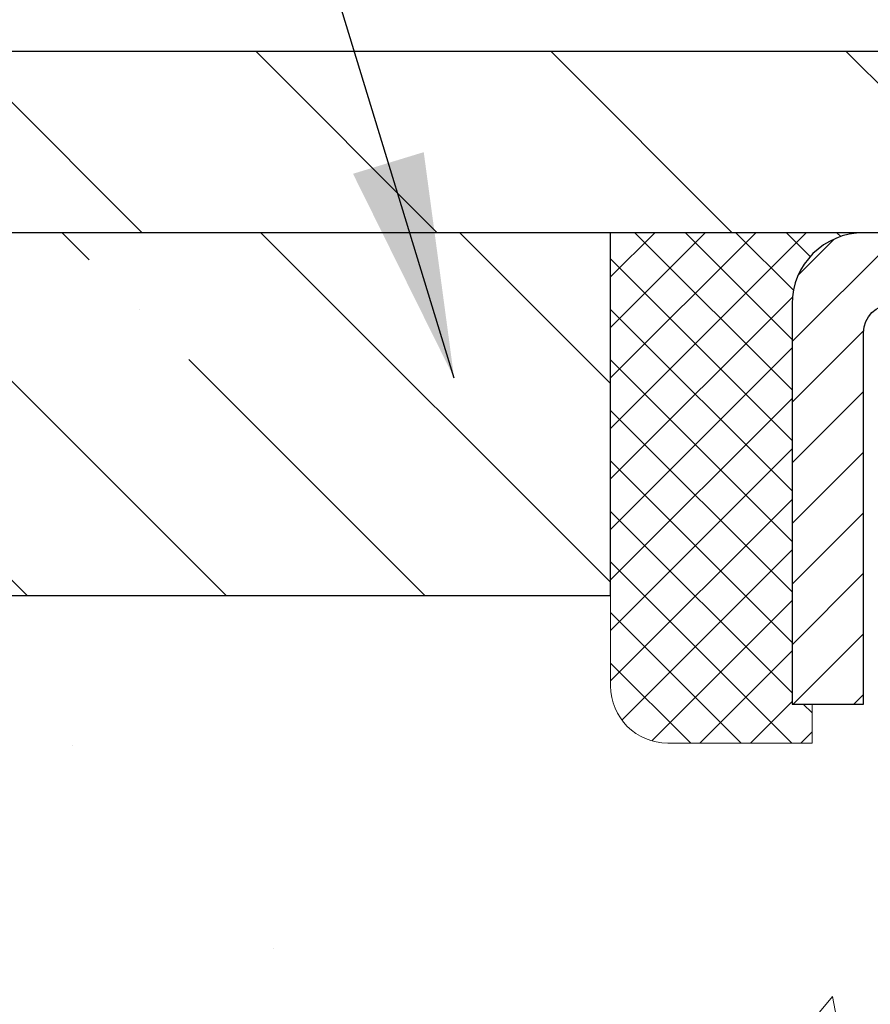
# Model space of a CAD drawing. Extents: x -7 to 3254, y -7 to 1977.
# Drawn here: x 12 to 14, y 18 to 20 of the extents above; entities that cross this region are included whole.
import ezdxf

# ---------------------------------------------------------------- set-up
doc = ezdxf.new("R2010")
doc.units = 0
doc.header["$LTSCALE"] = 5
doc.header["$MEASUREMENT"] = 0
doc.layers.get('0').update_dxf_attribs({"color": 200, "linetype": 'CONTINUOUS'})
doc.layers.get('DEFPOINTS').update_dxf_attribs({"linetype": 'CONTINUOUS'})
for name, color, linetype, lineweight in [('CAPPING STRIP - H', 251, 'CONTINUOUS', 15), ('CAPPING STRIP - L', 7, 'CONTINUOUS', 25), ('CONCRETE - H', 130, 'CONTINUOUS', 9), ('COVER PLATE - L', 7, 'CONTINUOUS', 25), ('DIMS', 50, 'CONTINUOUS', 25), ('NOSING - H', 100, 'CONTINUOUS', 15), ('SEALANT - H', 50, 'CONTINUOUS', 15), ('SEALANT - L', 52, 'CONTINUOUS', 20), ('TEXT - 4', 241, 'CONTINUOUS', 25)]:
    doc.layers.add(name, color=color, linetype=linetype, lineweight=lineweight)
doc.layers.add('NOSING - L', color=102, linetype='CONTINUOUS')
doc.dimstyles.get("Standard").update_dxf_attribs({"dimtxt": 0.18, "dimasz": 0.18, "dimexe": 0.18, "dimexo": 0.0625, "dimgap": 0.09, "dimtad": 0, "dimtih": 1, "dimtoh": 1, "dimdec": 4, "dimzin": 0, "dimdsep": 46, "dimtxsty": 'Standard', "dimcen": 0.09, "dimadec": 0, "dimazin": 0, "dimtfac": 1, "dimtdec": 4, "dimtofl": 0, "dimtmove": 0, "dimatfit": 3, "dimfxl": 1, "dimtolj": 1, "dimtzin": 0, "dimarcsym": 0})

# ---------------------------------------------------------------- blocks, each defined once
blk = doc.blocks.new('*X25')
at = {"color": 0}
for p, q in [((1237.986130794628, 929.2961535421395), (1237.97385116075, 929.3084331760182)), ((1238.536813030436, 929.1775962613214), (1238.667649945133, 929.3084331760183)), ((1239.602059879881, 928.4750761578006), (1240.435416898099, 929.3084331760183)), ((1246.588648714498, 922.4614025752369), (1239.741618113716, 929.3084331760182)), ((1240.190661302946, 927.2959106278986), (1242.203183851066, 929.3084331760184)), ((1240.238648714498, 923.8083641335176), (1245.738717756998, 929.3084331760184)), ((1240.238648714498, 925.5761310864839), (1243.970950804032, 929.3084331760184)), ((1246.588648714498, 924.2291695282032), (1241.509385066682, 929.3084331760182)), ((1246.588648714498, 925.9969364811695), (1243.277152019649, 929.3084331760182)), ((1246.588648714498, 927.7647034341359), (1245.044918972615, 929.3084331760182)), ((1240.238648714498, 922.0405971805513), (1246.588648714498, 928.3905971805514)), ((1246.588648714498, 920.6936356222706), (1240.226369080619, 927.0559152561492)), ((1240.238648714498, 920.2728302275848), (1246.588648714498, 926.622830227585)), ((1246.588648714497, 918.9258686693039), (1240.238648714498, 925.2758686693037)), ((1240.238648714498, 918.5050632746186), (1246.588648714498, 924.8550632746186)), ((1246.588648714497, 917.1581017163379), (1240.238648714498, 923.5081017163377)), ((1240.238648714498, 916.7372963216523), (1246.588648714498, 923.0872963216523)), ((1246.588648714497, 915.3903347633716), (1240.238648714498, 921.7403347633713)), ((1240.238648714498, 914.9695293686858), (1246.588648714498, 921.3195293686858)), ((1246.588648714497, 913.6225678104047), (1240.238648714498, 919.9725678104049)), ((1240.238648714498, 913.2017624157195), (1246.588648714498, 919.5517624157194)), ((1246.193007264837, 912.2504423070994), (1240.238648714498, 918.2048008574385)), ((1240.249262063965, 911.4446088122202), (1246.588648714498, 917.783995462753)), ((1245.15052543455, 911.5251571844204), (1240.238648714498, 916.4370339044722)), ((1242.017029016931, 911.4446088122202), (1246.588648714498, 916.0162285097866)), ((1243.463306853783, 911.4446088122203), (1240.238648714498, 914.6692669515057)), ((1243.784795969898, 911.4446088122203), (1246.588648714498, 914.2484615568203)), ((1241.695539900817, 911.4446088122203), (1240.238648714498, 912.9014999985397)), ((1239.538648714498, 912.5017624157197), (1239.845319474796, 912.8084331760185)), ((1239.92777294785, 911.4446088122202), (1239.538648714498, 911.833733045573))]:
    blk.add_line(p, q, dxfattribs=at)
blk = doc.blocks.new('*D31')
at = {"layer": 'DEFPOINTS', "color": 0, "transparency": 16777216}
for p in [(31.24066953245907, 21.55885908163023), (10.24066953245895, 19.33002020252423), (31.24066953245907, 19.33002020252421)]:
    blk.add_point(p, dxfattribs=at)
at = {"layer": 'DIMS', "color": 0, "lineweight": -2, "transparency": 16777216}
for p, q in [((10.24066953245895, 19.64002020252423), (10.24066953245895, 21.86885908163023)), ((31.24066953245907, 19.64002020252421), (31.24066953245907, 21.86885908163023)), ((10.55066953245895, 21.55885908163023), (25.20012456104666, 21.55885908163023)), ((30.93066953245907, 21.55885908163023), (28.40345789437999, 21.55885908163023))]:
    blk.add_line(p, q, dxfattribs=at)
at = {"layer": 'DIMS', "color": 0, "transparency": 16777216}
for points in [[(10.55066953245895, 21.6105257482969), (10.55066953245895, 21.50719241496357), (10.24066953245895, 21.55885908163023)], [(30.93066953245907, 21.6105257482969), (30.93066953245907, 21.50719241496357), (31.24066953245907, 21.55885908163023)]]:
    blk.add_solid(points, dxfattribs=at)
at = {"layer": 'DIMS', "color": 0, "transparency": 16777216, "insert": (26.80179122771332, 21.55885908163023), "char_height": 0.31, "attachment_point": 5}
blk.add_mtext('\\A1;21 IN\\P [533.4mm]', dxfattribs=at)

msp = doc.modelspace()

# ---------------------------------------------------------------- hatches: boundary and pattern name
at = {"layer": 'CAPPING STRIP - H'}
h = msp.add_hatch(dxfattribs=at)
h.set_pattern_fill('ANSI31', color=256, scale=0.47244, angle=90, style=0)
h.set_pattern_definition([(45.00000000000001, (-977.5096829420883, 436.3031666128178), (0.04175819096297156, -0.04175819096297156), [])])
edge = h.paths.add_edge_path()
edge.add_line((14.92918256351359, 19.13131307903734), (14.9467893275544, 19.22815028126303))
edge.add_line((14.9467893275544, 19.22815028126303), (14.74247928773335, 19.26529756123119))
edge.add_arc((14.71782981807317, 19.12972547811984), 0.1377947244043846, 439.6951535297753, 449.9999999990073)
edge.add_line((14.71782981807556, 19.26752020252422), (14.48298247716403, 19.26752020252422))
edge.add_line((14.48298247716403, 19.26752020252422), (14.35995147322629, 19.16909539937399))
edge.add_line((14.35995147322629, 19.16909539937399), (14.71782981807556, 19.16909539937399))
edge.add_arc((14.7178298180726, 19.12972547810671), 0.03936992126728001, 439.69515352857024, 449.9999999956983, ccw=False)
edge.add_line((14.7248725236922, 19.16846035900426), (14.92918256351359, 19.13131307903734))
edge = h.paths.add_edge_path()
edge.add_arc((13.69558405196406, 19.12972547811387), 0.03936992126011774, 90.00000000016541, 180.0000000001654, ccw=False)
edge.add_line((13.69558405196395, 19.16909539937399), (14.09420450472172, 19.16909539937399))
edge.add_line((14.09420450472172, 19.16909539937399), (13.97117350078398, 19.26752020252422))
edge.add_line((13.97117350078398, 19.26752020252422), (13.6562141307044, 19.26752020252422))
edge.add_arc((13.65621413070451, 19.1690953993741), 0.09842480315012381, 450.0000000000662, 540.0000000000662)
edge.add_line((13.55778932755439, 19.16909539937399), (13.55778932755439, 18.61791650173353))
edge.add_line((13.55778932755439, 18.61791650173353), (13.6562141307044, 18.61791650173353))
edge.add_line((13.6562141307044, 18.61791650173353), (13.65621413070394, 19.12972547811376))
at = {"layer": 'CONCRETE - H'}
h = msp.add_hatch(dxfattribs=at)
h.set_pattern_fill('AR-CONC', color=256, scale=0.217)
h.set_pattern_definition([(49.99999999999999, (0, 0), (1.556454596243635, -0.1361721329122314), [0.16275, -1.79025]), (355, (0, 0), (-0.30109039394021, 1.632256930129026), [0.1302, -1.4322]), (100.45144446, (0.12970454777, -0.01134767648), (1.255364197397833, 1.496084780401926), [0.13831621664, -1.52147838304]), (46.18420000000002, (0, 0.434), (2.315913687557312, -0.3591768393209761), [0.244125, -2.685375]), (96.63563549, (0.19299273665, 0.40406852381), (2.028216422113076, 2.113837363680775), [0.20747444214, -2.282218859199999]), (351.1841639899999, (0, 0.434), (2.028216420768858, 2.113837362585878), [0.1953, -2.14830000217]), (21, (0.217, 0.3255), (1.295288303097062, -0.8736829927437852), [0.16275, -1.79025]), (326.0000000000001, (0.217, 0.3255), (0.5279942702698324, 1.573575597751671), [0.1302, -1.4322]), (71.45144474, (0.32494069118, 0.25269308442), (1.823282557504037, 0.6998926015897878), [0.1383162123, -1.52147838304]), (37.50000000000001, (0, 0), (0.02638688603852075, 0.7223796628139459), [0, -1.41484, 0, -1.4539, 0, -1.437625]), (7.499999999999999, (0, 0), (0.5708608962494625, 0.8558734147847217), [0, -0.82894, 0, -1.38229, 0, -0.547925]), (327.5, (-0.48391, 0), (1.158394686494127, -0.04894407166360407), [0, -0.5425, 0, -1.6926, 0, -2.24595]), (317.5, (-0.70091, 0), (1.265513987472978, 0.2172278116611295), [0, -0.70525, 0, -1.12406, 0, -1.59495])])
edge = h.paths.add_edge_path()
edge.add_spline(control_points=[(4.985777310136285, 19.26752020252422), (4.92361542616564, 18.76462373162872), (7.710240280482443, 17.88701895806092), (9.828154465420933, 18.24538764863887), (13.24902673182709, 15.66237586644462), (10.71910769170758, 13.67017652551853), (8.858771128048756, 13.08149663567825), (7.927653164123572, 12.22953086224442), (7.629455436844978, 11.83435589927513)], knot_values=[0, 0, 0, 0, 1.403754647932234, 6.261494643636988, 8.528621437501746, 10.91843443653775, 13.39960229407057, 14.75838268104192, 14.75838268104192, 14.75838268104192, 14.75838268104192], degree=3, periodic=0)
edge.add_line((7.629455436844978, 11.83435589927501), (8.12245708886806, 11.8343558992737))
edge.add_line((8.12245708886806, 11.8343558992737), (8.122455572889152, 12.03120590778673))
edge.add_line((8.122455572889152, 12.03120590778673), (8.79214078886696, 12.03120590778673))
edge.add_arc((8.792146639769156, 12.07053146577323), 0.03932555842175329, 269.9914754674341, 300.0249926646574)
edge.add_line((8.811824272888913, 12.03648311339037), (8.947586696484848, 12.11486208419836))
edge.add_arc((9.002704696484592, 12.01939490778705), 0.1102359999996431, 89.99999999998892, 119.9999999999537, ccw=False)
edge.add_line((9.002704696484614, 12.12963090778669), (9.910662637513525, 12.12963090778669))
edge.add_arc((9.910662637513386, 12.16900090778734), 0.03937000000064472, 270.0000000002016, 300.0000000000421)
edge.add_line((9.930347637513734, 12.1349054876398), (10.61043330769459, 12.52755261520832))
edge.add_arc((10.67043476442449, 12.42363040759551), 0.1200000001867935, 90.00000001170702, 120.0008030890416, ccw=False)
edge.add_line((10.67043476439997, 12.5436304077823), (10.88187463098174, 12.54363040778242))
edge.add_arc((10.88187614685103, 12.58300040794507), 0.03937000019183312, 269.9977939316157, 314.9999999443342)
edge.add_line((10.90971494093495, 12.55516161380706), (11.02618146506873, 12.67162813794084))
edge.add_arc((11.27588343937421, 12.42192616363337), 0.3531319186155557, 103.90200089085022, 134.9999999997713, ccw=False)
edge.add_arc((11.5651680324576, 11.25315639019283), 1.557170273114149, 76.09799910893003, 103.90200089101768, ccw=False)
edge.add_arc((11.85445262554122, 12.42192616363274), 0.3531319186161156, 47.88305985411381, 76.09799910898079, ccw=False)
edge.add_line((12.09127912124185, 12.68387150693866), (12.22062112398081, 12.55516161380706))
edge.add_arc((12.24845991795592, 12.58300040778203), 0.03936999999961381, 224.9999999998574, 270.000000000181)
edge.add_line((12.24845991795604, 12.54363040778242), (13.95936502044015, 12.54363040778242))
edge.add_arc((13.95936502044017, 12.58300040778238), 0.0393699999999626, 269.9999999999586, 360)
edge.add_line((13.99873502044014, 12.58300040778238), (13.99873350446788, 16.62123253342816))
edge.add_arc((13.959363504468, 16.62123253342827), 0.03936999999987378, 359.9999999998397, 432.6976227628298)
edge.add_arc((14.09867554523638, 17.06844664726458), 0.4290404058596105, 233.0250989602956, 252.69762276278232, ccw=False)
edge.add_arc((14.17516188504494, 17.13055473940407), 0.5251995961844784, 194.3079434824779, 230.4333558243605, ccw=False)
edge.add_arc((15.24511207144349, 17.41740976622084), 1.632909065608838, 184.8191964166467, 194.7829313884643, ccw=False)
edge.add_arc((14.97594559926667, 17.18348184178217), 1.361411651893679, 161.66494603984, 175.9250205045888, ccw=False)
edge.add_arc((14.11041622153451, 17.47603674655245), 0.4478254090914289, 108.12890291726839, 162.3597440615011, ccw=False)
edge.add_arc((13.94033845297079, 17.95322031079881), 0.06004988997895677, 300.7846078929674, 346.5177693441576)
edge.add_line((13.99873350446788, 17.93922005197487), (13.99873350446788, 18.12845510083355))
edge.add_line((13.99873350446788, 18.12845510083355), (14.09715850446756, 18.12845510083355))
edge.add_line((14.09715850446756, 18.12845510083355), (14.09715850446759, 18.13300765695362))
edge.add_arc((14.05778850446771, 18.13300765695373), 0.03936999999987378, 359.9999999998397, 417.0968478607622)
edge.add_line((14.07917510110343, 18.1660623144823), (13.76395716064761, 18.37001054595532))
edge.add_arc((13.94492924757467, 18.571160540195), 0.2705775608385892, 181.4692888508102, 228.0226889058567, ccw=False)
edge.add_line((13.67444064925749, 18.56422262914299), (13.38652796904549, 18.56422262914293))
edge.add_arc((13.38532412750206, 18.6417589450798), 0.07754566089423381, 179.1104878120979, 270.8895121878601, ccw=False)
edge.add_line((13.30778781156519, 18.64296278662329), (13.30778932755439, 18.76758588759162))
edge.add_line((13.30778932755439, 18.76758588759162), (7.240669532458952, 18.76758588759162))
edge.add_line((7.240669532458952, 18.76758588759162), (7.240669532458952, 19.26752020252422))
edge.add_line((7.240669532458952, 19.26752020252422), (4.985777310136257, 19.267520202524))
at = {"layer": 'COVER PLATE - L'}
h = msp.add_hatch(dxfattribs=at)
h.set_pattern_fill('ANSI31', color=252, scale=2.3, angle=90, style=0)
h.set_pattern_definition([(135, (14.61458650312997, 9.996337303250186), (-0.2032931995911324, -0.2032931995911324), [])])
h.paths.add_polyline_path([(20.42816953245895, 19.36127020252388), (20.27191953245895, 19.51752020252388), (11.30403487363282, 19.51752020252344), (10.24066953245895, 19.33002020252423), (10.24066953245895, 19.26752020252422), (20.52191953245861, 19.26752020252422)])
at = {"layer": 'NOSING - H'}
h = msp.add_hatch(dxfattribs=at)
h.set_pattern_fill('ANSI35', color=256, scale=1.55, angle=90)
h.set_pattern_definition([(135, (-128.043123990702, -88.11129129125044), (-0.2740038777097872, -0.2740038777097871), []), (135, (-128.043123990702, -87.8372874140004), (-0.2740038777097872, -0.2740038777097871), [0.484375, -0.096875, 0, -0.096875])])
h.paths.add_polyline_path([(13.30778932755439, 19.267520202524), (9.240669532458952, 19.267520202524), (9.035336197076617, 19.26752020252422), (7.240669532458952, 19.26758588759162), (7.240669532458952, 18.76758588759162), (13.30778932755439, 18.76758588759162)])

# ---------------------------------------------------------------- linework, layer by layer
at = {"layer": 'CAPPING STRIP - L'}
msp.add_lwpolyline([(13.65621413070394, 19.12972547811376, -0.414213562373095), (13.69558405196395, 19.16909539937399), (14.09420450472172, 19.16909539937399), (13.97117350078398, 19.26752020252422), (13.6562141307044, 19.26752020252422, 0.414213562373095), (13.55778932755439, 19.16909539937399), (13.55778932755439, 18.61791650173353), (13.6562141307044, 18.61791650173353)], format="xyb", close=True, dxfattribs=at)
at = {"layer": 'COVER PLATE - L'}
for p, q in [((11.30403487363694, 19.51752020252417), (20.2719195324585, 19.51752020252435)), ((31.24066953245895, 19.26755340839069), (10.24066953245895, 19.26752020252411))]:
    msp.add_line(p, q, dxfattribs=at)
at = {"layer": 'NOSING - L'}
msp.add_lwpolyline([(13.30778932755439, 19.267520202524), (7.240669532458952, 19.26752020252422), (7.240669532458952, 18.76758588759162), (13.30778932755439, 18.76758588759162)], close=True, dxfattribs=at)
at = {"layer": 'SEALANT - L'}
for p, q in [((13.30778932755439, 19.2675228009461), (13.30778932755439, 18.6429627866234)), ((13.6562145244051, 19.2675228009461), (13.30778932755439, 19.2675228009461)), ((13.58534838267261, 18.5642226291431), (13.58534838267261, 18.61791650173353)), ((13.58534838267261, 18.5642226291431), (13.38652948503469, 18.5642226291431))]:
    msp.add_line(p, q, dxfattribs=at)
msp.add_arc((13.38652948503469, 18.6429627866234), 0.07874015748031496, 180, 270, dxfattribs=at)

# ---------------------------------------------------------------- block references
at = {"layer": 'SEALANT - H', "xscale": -0.03937007874015748, "yscale": 0.03937007874015748, "zscale": 0.03937007874015748}
msp.add_blockref('*X25', (62.38608258403102, -17.31942338708615), dxfattribs=at)

# ---------------------------------------------------------------- dimensions: what is measured, and where the dimension line sits
at = {"layer": 'DIMS'}
dim = msp.add_linear_dim(base=(31.24066953245907, 21.55885908163023), p1=(10.24066953245895, 19.33002020252423), p2=(31.24066953245907, 19.33002020252421), text='<>\\P[]', dimstyle='Standard', override={"dimtxt": 0.31, "dimasz": 0.31, "dimexe": 0.31, "dimexo": 0.31, "dimgap": 0.31, "dimlunit": 5, "dimpost": ' IN', "dimtmove": 1, "dimfrac": 2}, dxfattribs=at)
dim.commit()
dim.dimension.update_dxf_attribs({"geometry": '*D31', "text_midpoint": (26.80179122771332, 21.55885908163023), "dimtype": 160})

# ---------------------------------------------------------------- leaders
at = {"layer": 'TEXT - 4'}
for points in [[(17.03496209312115, 19.0227255325255), (13.71867634551998, 27.07216601525136), (13.42133892351782, 27.07216601525136)], [(14.8032460361749, 19.0420450900512), (13.04190034690743, 25.43273147108181), (12.54275726915984, 25.43273147108181)], [(13.09227016946707, 19.06719654910324), (11.73290234564385, 23.51335706730873), (11.27703691045923, 23.51335706730873)]]:
    msp.add_leader(points, dimstyle='Standard', override={"dimasz": 0.31}, dxfattribs=at)

doc.saveas('drawing.dxf')
